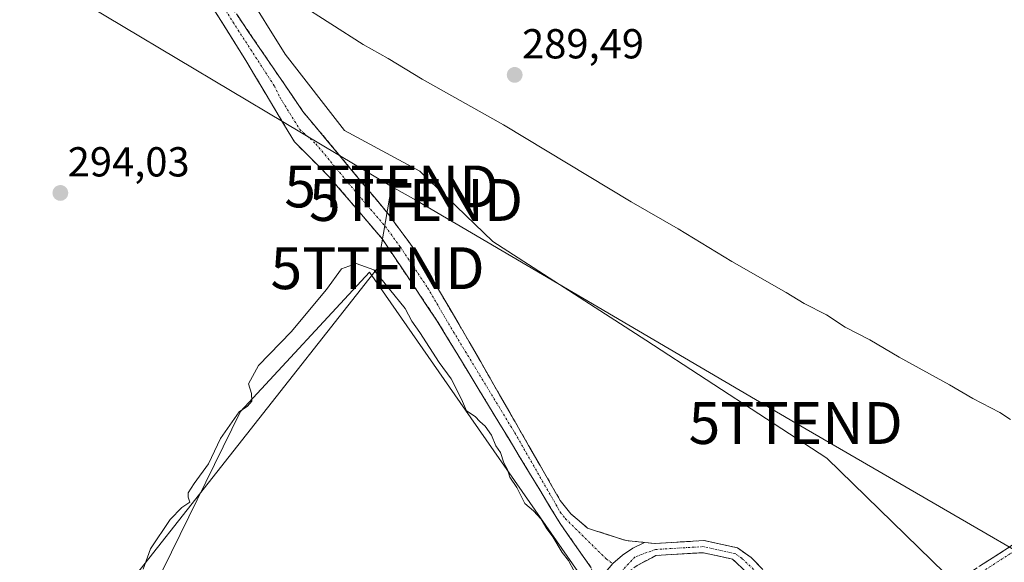
# Model space of a CAD drawing. Units: metres. Extents: x 615562 to 619050, y 4650728 to 4653098.
# Drawn here: x 618519 to 618754, y 4652742 to 4652872 of the extents above; entities that cross this region are included whole.
import ezdxf
from ezdxf.enums import TextEntityAlignment as Align

# ---------------------------------------------------------------- set-up
doc = ezdxf.new("R2010")
doc.units = ezdxf.units.M
doc.header["$MEASUREMENT"] = 0
doc.linetypes.add('TRAZO_Y_PUNTO', pattern=[1, 0.5, -0.25, 0, -0.25])
doc.linetypes.add('TRAZOSX2', pattern=[1.5, 1, -0.5])
doc.layers.get('0').update_dxf_attribs({"lineweight": 5})
for name, color, linetype, lineweight in [('Camino', 19, 'TRAZOSX2', 0), ('Camino Cxs', 19, 'Continuous', 0), ('Camino eje', 19, 'TRAZO_Y_PUNTO', 0), ('Carátula', 7, 'Continuous', 5), ('Cultivos herbáceos CxS', 92, 'Continuous', 0), ('Curva de nivel normal', 36, 'Continuous', 0), ('Punto de cota en terreno', 7, 'Continuous', 0), ('Rótulo de punto de cota en terreno', 19, 'Continuous', 0), ('Tendido', 6, 'Continuous', 0), ('Torre de tendido puntual', 7, 'Continuous', 0)]:
    doc.layers.add(name, color=color, linetype=linetype, lineweight=lineweight)
doc.styles.add('Arial', font='txt', dxfattribs={"height": 0.2})

# ---------------------------------------------------------------- blocks, each defined once
blk = doc.blocks.new('5PATER')
at = {"layer": 'Carátula', "linetype": 'Continuous', "lineweight": 5}
h = blk.add_hatch(color=250, dxfattribs=at)
edge = h.paths.add_edge_path()
edge.add_ellipse((0, 0.01), major_axis=(-1.33, -1.34), ratio=0.999422, start_angle=0, end_angle=360)
blk = doc.blocks.new('5TTEND')
blk.add_text('5TTEND', height=10).set_placement((0, 0), align=Align.MIDDLE_CENTER)

msp = doc.modelspace()

# ---------------------------------------------------------------- linework, layer by layer
at = {"layer": 'Camino', "color": 19, "linetype": 'TRAZOSX2', "lineweight": 0}
for points in [[(618562.78, 4652884.43), (618586.29, 4652849.95), (618606.68, 4652825.47), (618613.78, 4652815.79), (618626.05, 4652794.86), (618647.82, 4652756.93), (618650.31, 4652753.78), (618654.34, 4652750.37), (618663.54, 4652747.37), (618667.93, 4652746.95)], [(618655.75, 4652735.34), (618655.83, 4652738.22), (618655.18, 4652740.89), (618647.8, 4652751.43), (618618.42, 4652799.83), (618605.29, 4652819.43), (618592.5, 4652834.45), (618584.25, 4652842.7), (618572.63, 4652862.16), (618562.06, 4652879.04)], [(618667.93, 4652746.95), (618670.49, 4652746.7), (618682.18, 4652747.39), (618690.16, 4652745.65), (618693.43, 4652743.34), (618704.13, 4652732.61), (618709.04, 4652731.01), (618721.23, 4652731.35), (618735.96, 4652734.97), (618744.11, 4652738.73), (618771.56, 4652756.37)], [(618706.63, 4652728.77), (618702.58, 4652730.08), (618688.97, 4652742.96), (618681.95, 4652744.49), (618670.66, 4652743.82), (618669.7, 4652743.3), (618666.19, 4652741.42), (618664.47, 4652740.22), (618661.75, 4652737.23), (618655.51, 4652729.24), (618645.96, 4652713.22), (618632, 4652687.2), (618592.07, 4652619.69), (618589.97, 4652613.5), (618589.92, 4652611.82), (618589.87, 4652609.91)]]:
    msp.add_lwpolyline(points, dxfattribs=at)
at = {"layer": 'Camino Cxs', "color": 19, "linetype": 'Continuous', "lineweight": 0}
msp.add_lwpolyline([(618667.93, 4652746.95), (618665.19, 4652745.59), (618662.66, 4652743.89), (618660.37, 4652741.88), (618657.78, 4652738.81), (618655.75, 4652735.34)], dxfattribs=at)
msp.add_lwpolyline([(618667.93, 4652746.95), (618665.19, 4652745.59), (618662.66, 4652743.89), (618660.37, 4652741.88), (618657.78, 4652738.81), (618655.75, 4652735.34)], dxfattribs=at)
for points in [[(618655.18, 4652740.89, 294.69), (618652.72, 4652744.4, 294.53), (618650.26, 4652747.92, 294.48), (618647.8, 4652751.43, 294.38), (618645.35, 4652755.46, 294.27), (618642.9, 4652759.5, 294.15), (618640.46, 4652763.53, 294.15), (618638.01, 4652767.56, 294.1), (618635.56, 4652771.6, 294.12), (618633.11, 4652775.63, 294.14), (618630.66, 4652779.66, 294.13), (618628.21, 4652783.7, 294.05), (618625.77, 4652787.73, 293.96), (618623.32, 4652791.76, 293.86), (618620.87, 4652795.8, 293.66), (618618.42, 4652799.83, 293.52), (618615.79, 4652803.75, 293.32), (618613.17, 4652807.67, 293.2), (618610.54, 4652811.59, 293.04), (618607.92, 4652815.51, 292.91), (618605.29, 4652819.43, 292.66), (618602.09, 4652823.19, 292.44), (618598.9, 4652826.94, 292.38), (618595.7, 4652830.7, 292.36), (618592.5, 4652834.45, 292.31), (618589.75, 4652837.2, 292.37), (618587, 4652839.95, 292.22), (618584.25, 4652842.7, 292.34), (618581.92, 4652846.6, 292.1), (618579.6, 4652850.49, 292.07), (618577.28, 4652854.38, 291.71), (618574.95, 4652858.27, 291.7), (618572.63, 4652862.16, 291.54), (618569.99, 4652866.38, 291.53), (618567.35, 4652870.6, 291.35), (618564.7, 4652874.82, 291.16)], [(618570.62, 4652872.94, 291.13), (618573.23, 4652869.11, 291.15), (618575.84, 4652865.28, 291.2), (618578.45, 4652861.44, 291.28), (618581.07, 4652857.61, 291.39), (618583.68, 4652853.78, 291.52), (618586.29, 4652849.95, 291.65), (618589.2, 4652846.45, 291.7), (618592.12, 4652842.96, 291.76), (618595.03, 4652839.46, 291.87), (618597.94, 4652835.96, 291.95), (618600.85, 4652832.46, 292.08), (618603.77, 4652828.97, 292.15), (618606.68, 4652825.47, 292.25), (618609.05, 4652822.24, 292.43), (618611.41, 4652819.02, 292.47), (618613.78, 4652815.79, 292.63), (618616.23, 4652811.6, 292.72), (618618.69, 4652807.42, 292.91), (618621.14, 4652803.23, 293.15), (618623.6, 4652799.05, 293.37), (618626.05, 4652794.86, 293.6), (618628.47, 4652790.65, 293.73), (618630.89, 4652786.43, 293.84), (618633.31, 4652782.22, 293.89), (618635.73, 4652778, 293.95), (618638.14, 4652773.79, 293.88), (618640.56, 4652769.57, 293.89), (618642.98, 4652765.36, 293.9), (618645.4, 4652761.14, 293.98), (618647.82, 4652756.93, 294.09), (618650.31, 4652753.78, 294.12), (618652.33, 4652752.08, 294.19), (618654.34, 4652750.37, 294.27), (618658.94, 4652748.87, 294.41), (618663.54, 4652747.37, 294.56), (618667.93, 4652746.95, 294.6), (618667.93, 4652746.95, 294.6), (618665.19, 4652745.59, 294.59), (618662.66, 4652743.89, 294.57), (618660.37, 4652741.88, 294.62)], [(618660.37, 4652741.88, 294.62), (618662.66, 4652743.89, 294.57), (618665.19, 4652745.59, 294.59), (618667.93, 4652746.95, 294.6), (618670.49, 4652746.7, 294.62), (618674.39, 4652746.93, 294.67), (618678.28, 4652747.16, 294.67), (618682.18, 4652747.39, 294.61), (618686.17, 4652746.52, 294.51), (618690.16, 4652745.65, 294.42), (618693.43, 4652743.34, 294.35), (618696.11, 4652740.66, 294.25)], [(618748.03, 4652741.25, 291.11), (618751.95, 4652743.77, 291.03), (618755.87, 4652746.29, 291.01)], [(618692.37, 4652739.74, 294.38), (618688.97, 4652742.96, 294.46), (618685.46, 4652743.73, 294.5), (618681.95, 4652744.49, 294.58), (618678.19, 4652744.27, 294.66), (618674.42, 4652744.04, 294.69), (618670.66, 4652743.82, 294.68), (618669.7, 4652743.3, 294.66), (618666.19, 4652741.42, 294.64)]]:
    msp.add_polyline3d(points, dxfattribs=at)
at = {"layer": 'Camino eje', "color": 19, "linetype": 'TRAZO_Y_PUNTO', "lineweight": 0}
for points in [[(618565.48, 4652877.87), (618570.77, 4652869.43), (618579.46, 4652856.06), (618580.82, 4652853.26), (618585.53, 4652845.68), (618589.4, 4652842.2), (618599.59, 4652829.96), (618605.99, 4652822.45), (618609.54, 4652817.61), (618616.1, 4652807.81), (618622.24, 4652797.35), (618636.93, 4652773.15), (618647.81, 4652754.18), (618649.06, 4652752.61), (618658.77, 4652743.02), (618660.37, 4652741.88)], [(618707.22, 4652730.09), (618709.27, 4652729.58), (618721.43, 4652729.92), (618736.44, 4652733.61), (618744.81, 4652737.46), (618772.37, 4652755.18)], [(618707.22, 4652730.09), (618703.36, 4652731.35), (618698.01, 4652736.71), (618691.2, 4652743.15), (618689.57, 4652744.31), (618682.07, 4652745.94), (618670.58, 4652745.26), (618665.68, 4652743.5), (618662.63, 4652740.26)]]:
    msp.add_lwpolyline(points, dxfattribs=at)
at = {"layer": 'Cultivos herbáceos CxS', "color": 92, "linetype": 'Continuous', "lineweight": 0}
for points in [[(618562.78, 4652894.62, 289.51), (618582.06, 4652863.69, 291.11), (618596.2, 4652845.39, 291.32), (618614.22, 4652835.68, 291.12), (618631.7, 4652818.88, 291.75), (618668.24, 4652795.27, 291.36), (618711.55, 4652767.09, 290.93), (618739.74, 4652739.59, 291.43), (618717.79, 4652721.8, 292.71), (618703.18, 4652705.55, 293.69), (618686.13, 4652698.24, 294.51), (618678.82, 4652701.49, 294.69), (618640.52, 4652756.52, 294.63), (618626.43, 4652776.76, 294.97), (618602.22, 4652811.54, 295.1), (618571.37, 4652778.24, 295.06), (618548.64, 4652731.94, 296.18), (618528.7, 4652724.13, 297.23), (618515.47, 4652718.16, 297.16), (618487.46, 4652715.48, 296.21)], [(618562.78, 4652894.62, 289.51), (618582.06, 4652863.69, 291.11), (618596.2, 4652845.39, 291.32), (618614.22, 4652835.68, 291.12), (618631.7, 4652818.88, 291.75), (618668.24, 4652795.27, 291.36), (618711.55, 4652767.09, 290.93), (618739.74, 4652739.59, 291.43), (618717.79, 4652721.8, 292.71), (618703.18, 4652705.55, 293.69), (618686.13, 4652698.24, 294.51), (618678.82, 4652701.49, 294.69), (618640.52, 4652756.52, 294.63), (618626.43, 4652776.76, 294.97), (618602.22, 4652811.54, 295.1), (618571.37, 4652778.24, 295.06), (618548.64, 4652731.94, 296.18), (618528.7, 4652724.13, 297.23), (618515.47, 4652718.16, 297.16), (618487.46, 4652715.48, 296.21)], [(618515.47, 4652718.16, 297.16), (618528.7, 4652724.13, 297.23), (618548.64, 4652731.94, 296.18), (618571.37, 4652778.24, 295.06), (618602.22, 4652811.54, 295.1), (618626.43, 4652776.76, 294.97), (618640.52, 4652756.52, 294.63), (618678.82, 4652701.49, 294.69), (618686.13, 4652698.24, 294.51), (618703.18, 4652705.55, 293.69), (618717.79, 4652721.8, 292.71), (618739.74, 4652739.59, 291.43), (618711.55, 4652767.09, 290.93), (618668.24, 4652795.27, 291.36), (618631.7, 4652818.88, 291.75), (618614.22, 4652835.68, 291.12), (618596.2, 4652845.39, 291.32), (618582.06, 4652863.69, 291.11), (618562.78, 4652894.62, 289.51)], [(618562.78, 4652894.62, 289.51), (618582.06, 4652863.69, 291.11), (618596.2, 4652845.39, 291.32), (618614.22, 4652835.68, 291.12), (618631.7, 4652818.88, 291.75), (618668.24, 4652795.27, 291.36), (618711.55, 4652767.09, 290.93), (618739.74, 4652739.59, 291.43), (618717.79, 4652721.8, 292.71), (618703.18, 4652705.55, 293.69), (618686.13, 4652698.24, 294.51), (618686.13, 4652698.24, 294.51), (618678.82, 4652701.49, 294.69), (618640.52, 4652756.52, 294.63), (618626.43, 4652776.76, 294.97), (618602.22, 4652811.54, 295.1), (618571.37, 4652778.24, 295.06), (618548.64, 4652731.94, 296.18), (618528.7, 4652724.13, 297.23), (618515.47, 4652718.16, 297.16)]]:
    msp.add_polyline3d(points, dxfattribs=at)
at = {"layer": 'Curva de nivel normal', "color": 36, "linetype": 'Continuous', "lineweight": 0}
for points in [[(618585.26, 4652875.84, 290), (618600.72, 4652865.96, 290), (618606.66, 4652862.58, 290), (618614.79, 4652857.7, 290), (618634.2, 4652846.79, 290), (618664.79, 4652828.38, 290), (618675.97, 4652821.88, 290), (618688.84, 4652814.09, 290), (618701.78, 4652806.7, 290), (618706.1, 4652804.02, 290), (618711.45, 4652801.34, 290), (618715.9, 4652798.4, 290), (618721.81, 4652795.38, 290), (618728.82, 4652791.24, 290), (618740.89, 4652784.65, 290), (618746.45, 4652781.33, 290), (618752.9, 4652778.01, 290), (618755.43, 4652776.35, 290)], [(618548.11, 4652740.54, 295), (618549.87, 4652745.39, 295), (618554.58, 4652752.43, 295), (618557.38, 4652755.31, 295), (618559.22, 4652756.57, 295), (618558.83, 4652757.75, 295), (618558.88, 4652758.76, 295), (618560.29, 4652761, 295), (618563.73, 4652765.7, 295), (618566.58, 4652771.8, 295), (618571.08, 4652778.16, 295), (618573.06, 4652779.48, 295), (618574.07, 4652780.69, 295), (618573.99, 4652782.54, 295), (618573.3, 4652784.87, 295), (618575.63, 4652789.22, 295), (618583.48, 4652797.3, 295), (618591.96, 4652807.42, 295), (618595.54, 4652812.34, 295), (618599, 4652813.63, 295), (618603.21, 4652812.12, 295), (618610.73, 4652802.89, 295), (618612.29, 4652799.86, 295), (618614.26, 4652797.14, 295), (618618.82, 4652789.95, 295), (618621.74, 4652786.07, 295), (618624.2, 4652781.2, 295), (618625.4, 4652778.42, 295), (618627.46, 4652777.05, 295), (618628.56, 4652775.82, 295), (618629.82, 4652774.74, 295), (618631.34, 4652772.59, 295), (618632.42, 4652770.01, 295), (618633.52, 4652768.44, 295), (618634.35, 4652765.94, 295), (618635.19, 4652764.41, 295), (618635.77, 4652762.55, 295), (618637.39, 4652760.04, 295), (618639.33, 4652756.25, 295), (618641.39, 4652754.48, 295), (618643.24, 4652752.49, 295), (618644.58, 4652750.17, 295), (618646.05, 4652748.3, 295), (618648.3, 4652744.55, 295), (618649.74, 4652742.66, 295), (618651.1, 4652740.1, 295)]]:
    msp.add_polyline3d(points, dxfattribs=at)
at = {"layer": 'Tendido', "color": 6, "linetype": 'Continuous', "lineweight": 0}
for points in [[(618301.22, 4653011.56, 287.09), (618372.79, 4652969.57, 286.45), (618455.71, 4652920.97, 284.42), (618474.29, 4652910.1, 285.95), (618530.48, 4652878.03, 292.49), (618607.44, 4652832.04, 291.89)], [(618607.44, 4652832.04, 291.89), (618604.13, 4652812.49, 294.3), (618537.35, 4652727.75, 296.74), (618460.77, 4652628.8, 299.63)], [(618607.44, 4652832.04, 291.89), (618613.32, 4652828.79, 292.02), (618704.09, 4652775.48, 290.8), (618801.12, 4652719.22, 290.66), (618898.82, 4652661.34, 290.6), (619004.82, 4652599.13, 287.82), (619020.09, 4652590.17, 287.26)]]:
    msp.add_polyline3d(points, dxfattribs=at)

# ---------------------------------------------------------------- block references
at = {"layer": 'Punto de cota en terreno', "linetype": 'Continuous', "lineweight": 0}
for p in [(618636.91, 4652858.69, 289.49), (618528.3, 4652830.47, 294.03)]:
    msp.add_blockref('5PATER', p, dxfattribs=at)
at = {"layer": 'Torre de tendido puntual', "linetype": 'Continuous', "lineweight": 0}
for p in [(618607.44, 4652832.04, 291.89), (618613.32, 4652828.79, 292.02), (618604.13, 4652812.49, 294.3), (618704.09, 4652775.48, 290.8)]:
    msp.add_blockref('5TTEND', p, dxfattribs=at)

# ---------------------------------------------------------------- texts
at = {"layer": 'Rótulo de punto de cota en terreno', "color": 19, "linetype": 'Continuous', "lineweight": 0, "style": 'Arial'}
for s, p in [('289,49', (618638.67, 4652860.45)), ('294,03', (618530.06, 4652832.23))]:
    msp.add_text(s, height=7, dxfattribs=at).set_placement(p, align=Align.BOTTOM_LEFT)

doc.saveas('drawing.dxf')
